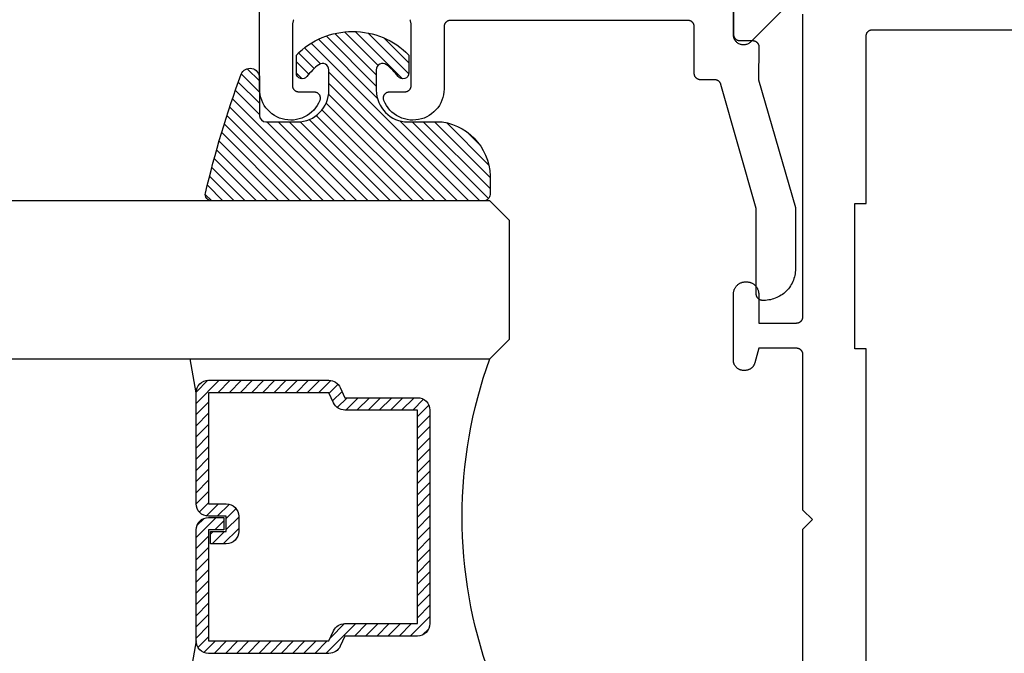
# Model space of a CAD drawing. Units: inches. Extents: x 0 to 160, y -25 to 22.
# Drawn here: x 6 to 8, y 10 to 11 of the extents above; entities that cross this region are included whole.
import ezdxf

# ---------------------------------------------------------------- set-up
doc = ezdxf.new("R2010")
doc.units = ezdxf.units.IN
doc.header["$LTSCALE"] = 0.5
doc.header["$MEASUREMENT"] = 0
for name, color, linetype in [('Arcadia-Dim', 4, 'Continuous'), ('Arcadia-Profile', 5, 'Continuous'), ('Arcadia-Shade', 8, 'Continuous')]:
    doc.layers.add(name, color=color, linetype=linetype)
doc.styles.get("Standard").update_dxf_attribs({"font": 'ARIALN.TTF'})
doc.dimstyles.new('Arcadia-2', dxfattribs={"dimscale": 2, "dimtxt": 0.0938, "dimasz": 0.0938, "dimexe": 0.0546, "dimexo": 0.0469, "dimgap": 0.0469, "dimtad": 0, "dimtih": 1, "dimdec": 4, "dimzin": 3, "dimdsep": 46, "dimlunit": 4, "dimtxsty": 'Standard', "dimblk": 'ARCHTICK', "dimcen": 0.0469, "dimdle": 0.0546, "dimclrd": 256, "dimclre": 256, "dimclrt": 256, "dimadec": 0, "dimazin": 0, "dimtfac": 0.75, "dimtdec": 4, "dimtix": 1, "dimtmove": 2, "dimatfit": 3, "dimfxl": 1, "dimtolj": 1, "dimtzin": 3, "dimlwd": -3, "dimlwe": -3, "dimarcsym": 0})

# ---------------------------------------------------------------- blocks, each defined once
blk = doc.blocks.new('_ArchTick')
at = {"color": 0, "linetype": 'ByBlock', "lineweight": -3, "const_width": 0.15}
blk.add_lwpolyline([(-0.5, -0.5), (0.5, 0.5)], dxfattribs=at)
blk = doc.blocks.new('*D65')
at = {"layer": 'Arcadia-Dim', "lineweight": -3}
for p, q in [((5.769964173259953, 10.93188957917782), (5.769964173259953, 10.20712719855026)), ((7.186262825147698, 10.82268957917782), (5.660764173259954, 10.82268957917782)), ((5.769964173259954, 8.963489579177823), (5.769964173259954, 9.688251959805381)), ((7.186262825147698, 9.072689579177823), (5.660764173259955, 9.072689579177823))]:
    blk.add_line(p, q, dxfattribs=at)
at = {"layer": 'Defpoints', "color": 0, "lineweight": -3}
for p in [(5.769964173259953, 10.82268957917782), (7.280062825147698, 10.82268957917782), (7.280062825147698, 9.072689579177823)]:
    blk.add_point(p, dxfattribs=at)
at = {"layer": 'Arcadia-Dim', "lineweight": -3, "xscale": 0.1876, "yscale": 0.1876, "zscale": 0.1876}
for p, rotation in [((5.769964173259953, 10.82268957917782), 90), ((5.769964173259954, 9.072689579177823), 270)]:
    blk.add_blockref('_ArchTick', p, dxfattribs=dict(at, rotation=rotation))
at = {"layer": 'Arcadia-Dim', "insert": (5.76996417325995, 9.947689579177819), "char_height": 0.1876, "attachment_point": 5}
blk.add_mtext('\\A1;1{\\H0.75x;\\S3/4;}"', dxfattribs=at)
blk = doc.blocks.new('*D66')
at = {"layer": 'Arcadia-Dim', "lineweight": -3}
for p, q in [((5.769964173259783, 10.71348957917782), (5.769964173259783, 11.43055663566524)), ((6.726405773712761, 11.32135663566524), (5.660764173259783, 11.32135663566524)), ((7.186262825147698, 10.82268957917782), (5.660764173259783, 10.82268957917782))]:
    blk.add_line(p, q, dxfattribs=at)
at = {"layer": 'Defpoints', "color": 0, "lineweight": -3}
for p in [(5.769964173259783, 11.32135663566524), (6.820205773712761, 11.32135663566524), (7.280062825147698, 10.82268957917782)]:
    blk.add_point(p, dxfattribs=at)
at = {"layer": 'Arcadia-Dim', "lineweight": -3, "xscale": 0.1876, "yscale": 0.1876, "zscale": 0.1876}
for p, rotation in [((5.769964173259783, 11.32135663566524), 90), ((5.769964173259783, 10.82268957917782), 270)]:
    blk.add_blockref('_ArchTick', p, dxfattribs=dict(at, rotation=rotation))
at = {"layer": 'Arcadia-Dim', "insert": (5.769964173259779, 11.07202310742152), "char_height": 0.1876, "attachment_point": 5}
blk.add_mtext('\\A1;{\\H0.75x;\\S1/2;}"', dxfattribs=at)
blk = doc.blocks.new('*D67')
at = {"layer": 'Arcadia-Dim', "lineweight": -3}
for p, q in [((9.301055470357028, 10.71850611898459), (9.301055470357028, 8.209703251022136)), ((6.52006279514768, 9.016907883918877), (6.52006279514768, 8.209703251022136)), ((6.410862795147679, 8.318903251022135), (7.683017352397647, 8.318903251022135)), ((9.410255470357027, 8.318903251022135), (8.138100913107062, 8.318903251022135))]:
    blk.add_line(p, q, dxfattribs=at)
at = {"layer": 'Defpoints', "color": 0, "lineweight": -3}
for p in [(9.301055470357028, 10.81230611898459), (6.52006279514768, 9.110707883918877), (9.301055470357028, 8.318903251022135)]:
    blk.add_point(p, dxfattribs=at)
at = {"layer": 'Arcadia-Dim', "lineweight": -3, "xscale": 0.1876, "yscale": 0.1876, "zscale": 0.1876, "rotation": 180}
blk.add_blockref('_ArchTick', (6.52006279514768, 8.318903251022135), dxfattribs=at)
at = {"layer": 'Arcadia-Dim', "lineweight": -3, "xscale": 0.1876, "yscale": 0.1876, "zscale": 0.1876}
blk.add_blockref('_ArchTick', (9.301055470357028, 8.318903251022135), dxfattribs=at)
at = {"layer": 'Arcadia-Dim', "insert": (7.910559132752354, 8.318903251022135), "char_height": 0.1876, "attachment_point": 5}
blk.add_mtext('\\A1;2{\\H0.75x;\\S3/4;}"', dxfattribs=at)
blk = doc.blocks.new('*U5')
at = {"layer": 'Arcadia-Shade', "lineweight": -3}
h = blk.add_hatch(dxfattribs=at)
h.set_pattern_fill('ANSI31', color=256, scale=0.1, style=0)
h.set_pattern_definition([(45, (-0.138567264803946, 0.0239117308240513), (-0.0088388347648318, 0.0088388347648318), [])])
edge = h.paths.add_edge_path()
edge.add_line((0.2307305913625512, 0.1184704544556859), (0.202291955919371, 0.1184704544556872))
edge.add_arc((0.2022919559193711, 0.1278042520424739), 0.0093337975867867, 126.6780053634676, 269.9999999999995, ccw=False)
edge.add_arc((0.1429581583326799, 0.207470454455787), 0.0900000000000237, 306.6780053633725, 323.576426357604)
edge.add_arc((0.2073301242805562, 0.1599704544556878), 0.0099999999999988, 323.5764263576871, 450.0000000000201)
edge.add_line((0.2073301242805527, 0.1699704544556866), (0.1749999999999971, 0.169970454455686))
edge.add_arc((0.1749999999999987, 0.1199704544556874), 0.0499999999999986, 90.00000000000178, 180.0000000000027)
edge.add_line((0.125, 0.119970454455685), (0.1250000000000007, 0.0659049405506607))
edge.add_arc((0.037059360948156, 0.0786686605666967), 0.0888620759688553, 266.2190256176107, 351.74174670046614, ccw=False)
edge.add_line((0.0311995675385823, -0.009999999999998), (0.0100000000000015, -0.01))
edge.add_arc((0.0100000000000008, 8e-16), 0.0100000000000008, 180.0000000000043, 270.0000000000043, ccw=False)
edge.add_line((0, 0), (0, 0.4305641256404997))
edge.add_arc((0.009999999999999, 0.4305641256405004), 0.009999999999999, 77.99937774415321, 180.0000000000045, ccw=False)
edge.add_arc((-0.3507727045260797, -1.107357734935952), 1.589668855323814, 69.71688305471389, 76.80556558053468, ccw=False)
edge.add_arc((0.1947457635950655, 0.3698040499677627), 0.0150000000000009, -90.00000000001302, 68.26389573529048, ccw=False)
edge.add_line((0.1947457635950621, 0.3548040499677619), (0.1349999999999979, 0.3548040499677614))
edge.add_arc((0.1349999999999979, 0.3448040499677614), 0.01, 90, 180)
edge.add_line((0.1249999999999979, 0.3448040499677614), (0.125, 0.2949704544556848))
edge.add_arc((0.1750000000000003, 0.2949704544556861), 0.0500000000000002, 180.0000000000014, 270.0000000000005)
edge.add_line((0.1750000000000007, 0.2449704544556859), (0.2073301242805527, 0.2449704544556874))
edge.add_arc((0.207330124280542, 0.2549704544556661), 0.0099999999999787, 270.0000000000609, 396.4235736423736)
edge.add_arc((0.1429581583325789, 0.2074704544556889), 0.0900000000000011, 36.42357364230738, 53.32199463653551)
edge.add_arc((0.2022919559193708, 0.2871366568689003), 0.009333797586788, 89.99999999999869, 233.32199463655041, ccw=False)
edge.add_line((0.202291955919371, 0.2964704544556884), (0.2307305913625512, 0.2964704544556882))
edge.add_arc((0.1429581583325826, 0.2074704544556871), 0.125000000000002, -45.39787468375329, 45.39787468375329, ccw=False)
at = {"layer": 'Arcadia-Profile'}
blk.add_lwpolyline([(0.2307305913625512, 0.1184704544556859), (0.202291955919371, 0.1184704544556872, -0.7220322426225168), (0.1967167169756805, 0.1352900043835457, 0.0738671817168788), (0.215376620024047, 0.1540329544556911, 0.6153459029250179), (0.2073301242805527, 0.1699704544556866), (0.1749999999999971, 0.169970454455686, 0.4142135623731001), (0.125, 0.119970454455685), (0.1250000000000007, 0.0659049405506607, -0.3915067863019581), (0.0311995675385823, -0.009999999999998), (0.0100000000000015, -0.01, -0.4142135623730951), (0, 0), (0, 0.4305641256404997, -0.4769788655072018), (0.0120792231389261, 0.4403455790671917, -0.0309400796202896), (0.2003007460826568, 0.3837375409001378, -0.8262721402126098), (0.1947457635950621, 0.3548040499677619), (0.1349999999999979, 0.3548040499677614, 0.4142135623730951), (0.1249999999999979, 0.3448040499677614), (0.125, 0.2949704544556848, 0.41421356237309), (0.1750000000000007, 0.2449704544556859), (0.2073301242805527, 0.2449704544556874, 0.6153459029248967), (0.2153766200240104, 0.2609079544556594, 0.0738671817168641), (0.1967167169756818, 0.2796509045278258, -0.7220322426226498), (0.202291955919371, 0.2964704544556884), (0.2307305913625512, 0.2964704544556882, -0.418287269326214)], format="xyb", close=True, dxfattribs=at)
blk = doc.blocks.new('*U104')
at = {"layer": 'Arcadia-Shade', "lineweight": -3}
h = blk.add_hatch(dxfattribs=at)
h.set_pattern_fill('ANSI31', color=256, scale=0.1, style=0)
h.set_pattern_definition([(45, (-12.49009116438055, -10.79353366436353), (-0.0088388347648318, 0.0088388347648318), [])])
edge = h.paths.add_edge_path()
edge.add_line((0.4990116755820751, 0.4285564927512802), (0.5229934129158452, 0.4285564927512838))
edge.add_arc((0.5229934129158464, 0.4482414927513224), 0.0196850000000387, 269.9999999999964, 359.9999999999984)
edge.add_line((0.5426784129158851, 0.4482414927513219), (0.5426784129158851, 0.4732180318310384))
edge.add_line((0.5426784129158851, 0.4732180318310384), (0.5229934129158452, 0.4732180318310384))
edge.add_line((0.5229934129158452, 0.4732180318310384), (0.5229934129158452, 0.4482414927513219))
edge.add_line((0.5229934129158452, 0.4482414927513219), (0.4990116755820751, 0.4482414927513219))
edge.add_line((0.4990116755820751, 0.4482414927513219), (0.4990116755820751, 0.4763228331426533))
edge.add_arc((0.47932667558206, 0.476322833142687), 0.0196850000000151, 359.9999999999018, 449.9999999999017)
edge.add_line((0.4793266755820938, 0.4960078331427021), (0.3036411249999347, 0.4960078331426985))
edge.add_arc((0.3036411249999347, 0.4763228331426604), 0.0196850000000382, 90, 180)
edge.add_line((0.2839561249998965, 0.4763228331426604), (0.2839561249998965, 0.2858323436881278))
edge.add_arc((0.3036411249999145, 0.2858323436881261), 0.019685000000018, 179.999999999995, 245.4529343159603)
edge.add_line((0.2954631769583571, 0.2679264678137017), (0.3114070047096007, 0.2606446238063391))
edge.add_line((0.3114070047096007, 0.2606446238063391), (0.3114070047096007, 0.1457257251104203))
edge.add_arc((0.3310920047095802, 0.145725725110422), 0.0196849999999795, 180.0000000000052, 270.0000000000052)
edge.add_line((0.331092004709582, 0.1260407251104425), (0.668905995290265, 0.126040725110439))
edge.add_arc((0.668905995290266, 0.1457257251104211), 0.0196849999999822, 269.9999999999974, 359.9999999999974)
edge.add_line((0.6885909952902481, 0.1457257251104203), (0.6885909952902481, 0.2606446238063391))
edge.add_line((0.6885909952902481, 0.2606446238063391), (0.7045348230414366, 0.2679264678137088))
edge.add_arc((0.6963568749998893, 0.2858323436881248), 0.0196850000000061, 294.547065684023, 359.9999999999882)
edge.add_line((0.7160418749998954, 0.2858323436881207), (0.7160418749998936, 0.4763228331426604))
edge.add_arc((0.696356874999912, 0.47632283314266), 0.0196849999999816, 9.694e-13, 89.99999999999903)
edge.add_line((0.6963568749999123, 0.4960078331426417), (0.5206721869999261, 0.4960078331426985))
edge.add_arc((0.5206721869999243, 0.4763228331426586), 0.0196850000000399, 89.99999999999484, 179.9999999999948)
edge.add_line((0.5009871869998844, 0.4763228331426604), (0.5009871869998844, 0.4521573060815705))
edge.add_line((0.5009871869998844, 0.4521573060815705), (0.5206721869999261, 0.4521573060815705))
edge.add_line((0.5206721869999261, 0.4521573060815705), (0.5206721869999261, 0.4763228331426604))
edge.add_line((0.5206721869999261, 0.4763228331426604), (0.6963568749999123, 0.4763228331426604))
edge.add_line((0.6963568749999123, 0.4763228331426604), (0.6963568749999123, 0.2858323436881207))
edge.add_line((0.6963568749999123, 0.2858323436881207), (0.6804130472487256, 0.2785504996807049))
edge.add_arc((0.6885909952902385, 0.260644623806309), 0.0196849999999735, 114.5470656839565, 179.9999999999124)
edge.add_line((0.668905995290265, 0.2606446238063391), (0.668905995290265, 0.1457257251104203))
edge.add_line((0.668905995290265, 0.1457257251104203), (0.331092004709582, 0.1457257251104203))
edge.add_line((0.331092004709582, 0.1457257251104203), (0.331092004709582, 0.2606446238063391))
edge.add_arc((0.311407004709616, 0.2606446238063067), 0.019684999999966, 9.43583e-11, 65.45293431605755)
edge.add_line((0.3195849527511214, 0.2785504996806978), (0.3036411249999347, 0.2858323436881207))
edge.add_line((0.3036411249999347, 0.2858323436881207), (0.3036411249999347, 0.4763228331426604))
edge.add_line((0.3036411249999347, 0.4763228331426604), (0.4793266755820938, 0.4763228331426604))
edge.add_line((0.4793266755820938, 0.4763228331426604), (0.4793266755820938, 0.4482414927513219))
edge.add_arc((0.4990116755821053, 0.4482414927512917), 0.0196850000000115, 179.9999999999121, 269.9999999999121)
at = {"layer": 'Arcadia-Profile'}
for p, q in [((0, 0.03125), (2.5e-15, 1.03125)), ((0.2500000000000007, 1.03125), (0.25, 0.03125)), ((0.75, 0.03125), (0.7500000000000007, 1.03125)), ((1, 1.03125), (1, 0.03125)), ((0.3036416249999334, 0.4960078331427021), (0.2499999999999218, 0.5053829846366896)), ((0.6963568749999123, 0.4960078331427021), (0.7499984999999257, 0.5053829846366896)), ((0.7080088700575029, 0.2699663348586228), (0.7122228838293801, 0.2741803486304981)), ((0.03125, 0), (0, 0.03125)), ((0.03125, 0), (0, 0.03125)), ((0.03125, 0), (0, 0.03125)), ((0.03125, 0), (0, 0.03125)), ((0.03125, 0), (0, 0.03125)), ((0.25, 0.03125), (0.21875, 0)), ((0.25, 0.03125), (0.21875, 0)), ((0.78125, 0), (0.75, 0.03125)), ((1, 0.03125), (0.96875, 0)), ((0.21875, 0), (0.03125, 0)), ((0.21875, 0), (0.03125, 0)), ((0.96875, 0), (0.78125, 0))]:
    blk.add_line(p, q, dxfattribs=at)
blk.add_lwpolyline([(0.4990116755820751, 0.4285564927512802), (0.5229934129158452, 0.4285564927512838, 0.4142135623731049), (0.5426784129158851, 0.4482414927513219), (0.5426784129158851, 0.4732180318310384), (0.5229934129158452, 0.4732180318310384), (0.5229934129158452, 0.4482414927513219), (0.4990116755820751, 0.4482414927513219), (0.4990116755820751, 0.4763228331426533, 0.4142135623730951), (0.4793266755820938, 0.4960078331427021), (0.3036411249999347, 0.4960078331426985, 0.4142135623730951), (0.2839561249998965, 0.4763228331426604), (0.2839561249998965, 0.2858323436881278, 0.2936188569408289), (0.2954631769583571, 0.2679264678137017), (0.3114070047096007, 0.2606446238063391), (0.3114070047096007, 0.1457257251104203, 0.4142135623730951), (0.331092004709582, 0.1260407251104425), (0.668905995290265, 0.126040725110439, 0.4142135623730951), (0.6885909952902481, 0.1457257251104203), (0.6885909952902481, 0.2606446238063391), (0.7045348230414366, 0.2679264678137088, 0.2936188569408282), (0.7160418749998954, 0.2858323436881207), (0.7160418749998936, 0.4763228331426604, 0.4142135623730852), (0.6963568749999123, 0.4960078331426417), (0.5206721869999261, 0.4960078331426985, 0.4142135623730951), (0.5009871869998844, 0.4763228331426604), (0.5009871869998844, 0.4521573060815705), (0.5206721869999261, 0.4521573060815705), (0.5206721869999261, 0.4763228331426604), (0.6963568749999123, 0.4763228331426604), (0.6963568749999123, 0.2858323436881207), (0.6804130472487256, 0.2785504996807049, 0.2936188569407848), (0.668905995290265, 0.2606446238063391), (0.668905995290265, 0.1457257251104203), (0.331092004709582, 0.1457257251104203), (0.331092004709582, 0.2606446238063391, 0.2936188569408189), (0.3195849527511214, 0.2785504996806978), (0.3036411249999347, 0.2858323436881207), (0.3036411249999347, 0.4763228331426604), (0.4793266755820938, 0.4763228331426604), (0.4793266755820938, 0.4482414927513219, 0.4142135623730946)], format="xyb", close=True, dxfattribs=at)
blk.add_arc((0.4999992499998971, -0.6625220109668888), 0.7374409998105559, 70.18348207574029, 109.8165179242613, dxfattribs=at)

msp = doc.modelspace()

# ---------------------------------------------------------------- linework, layer by layer
at = {"layer": 'Arcadia-Profile', "elevation": -0.0001031840451056}
for points in [[(7.2701318251477, 10.79947678391889), (7.2701318251477, 10.71547678391883), (7.270145525147711, 10.71495338391881), (7.270186605147671, 10.71443148391884), (7.270254935147704, 10.71391248391867), (7.270350345147676, 10.71339768391888), (7.270472565147713, 10.71288858391884), (7.270621255147659, 10.71238658391874), (7.270796015147709, 10.71189308391879), (7.270996365147709, 10.71140938391889), (7.271221755147678, 10.71093688391878), (7.271471565147692, 10.71047678391872), (7.271745115147666, 10.71003038391885), (7.272041655147688, 10.70959888391874), (7.272360365147676, 10.70918358391875), (7.272700375147678, 10.70878548391877), (7.273060755147696, 10.70840568391875), (7.273440515147683, 10.70804538391874), (7.273838615147667, 10.70770528391884), (7.274253965147693, 10.70738658391886), (7.274685435147659, 10.70709008391875), (7.275131825147695, 10.70681648391885), (7.275591915147685, 10.70656668391873), (7.276064455147661, 10.70634128391887), (7.276548145147671, 10.70614098391868), (7.277041655147684, 10.70596618391872), (7.277543635147708, 10.70581748391876), (7.278052705147672, 10.70569528391868), (7.278567475147667, 10.70559988391872), (7.279086535147712, 10.70553158391888), (7.279608465147703, 10.70549048391879), (7.280131825147691, 10.70547678391884), (7.300344285147673, 10.70547678391884), (7.300869805147669, 10.7054629839188), (7.30139388514766, 10.7054215839187), (7.301915055147674, 10.70535268391884), (7.302431885147711, 10.7052564839187), (7.302942945147663, 10.70513318391889), (7.303446825147659, 10.70498328391889), (7.303942125147671, 10.7048071839188), (7.304427485147698, 10.70460518391886), (7.304901565147702, 10.7043779839187), (7.305363045147714, 10.70412618391881), (7.305810655147695, 10.70385048391884), (7.306243165147691, 10.70355168391873), (7.306659365147709, 10.70323048391881), (7.307058115147697, 10.70288788391875), (7.307438305147684, 10.70252478391879), (7.307798895147698, 10.70214228391867), (7.308138885147684, 10.70174128391889), (7.308457325147685, 10.7013229839188), (7.3087533551477, 10.70088858391889), (7.309026135147689, 10.70043918391869), (7.30927492514769, 10.69997608391875), (7.309499035147666, 10.69950048391868), (7.309697845147695, 10.69901388391875), (7.309870795147674, 10.6985173839187), (7.310017425147691, 10.69801258391888), (7.310137325147707, 10.69750068391889), (7.310230155147678, 10.69698328391885), (7.310295665147691, 10.69646168391867), (7.31033367514766, 10.69593738391884), (7.310344075147668, 10.69541178391867), (7.310006285147665, 10.64347678391871), (7.36822719514771, 10.44168058391872), (7.36822719514771, 10.34447678391873), (7.36815867188767, 10.34185998391879), (7.367953289947706, 10.33925036391886), (7.367611612147697, 10.3366550639187), (7.367134575147701, 10.33408120391871), (7.366523486147684, 10.33153583391871), (7.365780021147713, 10.32902593391876), (7.364906216147687, 10.32655838391886), (7.363904468147666, 10.32413995391883), (7.362777521147677, 10.32177726391867), (7.361528465147671, 10.31947678391887), (7.360160723147714, 10.31724483391875), (7.358678045147712, 10.31508752391872), (7.35708449514766, 10.31301076391881), (7.355384435147698, 10.31102025391877), (7.353582535147666, 10.30912144391871), (7.351683725147665, 10.30731954391879), (7.349693215147681, 10.30561948391872), (7.347616455147658, 10.30402593391889), (7.345459145147685, 10.30254325591889), (7.343227195147676, 10.30117551391871), (7.340926715147702, 10.2999264579187), (7.338564025147661, 10.29879951091882), (7.336145595147684, 10.29779776291869), (7.333678045147678, 10.29692395791883), (7.331168145147671, 10.29618049291869), (7.328622775147664, 10.29556940391879), (7.32604891514768, 10.29509236691868), (7.323453615147684, 10.29475068911873), (7.320843995147697, 10.29454530717888), (7.318227195147699, 10.29447678391878), (7.316227195147689, 10.29447678391878), (7.315703835147701, 10.29449048856875), (7.315181915147661, 10.29453156496882), (7.314662855147673, 10.29459990051876), (7.31414807514767, 10.29469530791883), (7.313639005147706, 10.29481752561881), (7.313137025147682, 10.29496621871888), (7.312643515147669, 10.29514097961876), (7.312159825147659, 10.29534132931874), (7.311687295147692, 10.29556671891876), (7.311227195147694, 10.29581652991876), (7.310780805147658, 10.29609007791876), (7.310349345147699, 10.29638661391871), (7.309933995147673, 10.29670532391881), (7.309535885147681, 10.29704533591874), (7.309156125147694, 10.29740571591881), (7.308795745147676, 10.29778547791878), (7.308455735147674, 10.29818357991874), (7.308137025147686, 10.29859893091887), (7.307840485147664, 10.29903039391868), (7.307566945147698, 10.29947678391889), (7.307317125147676, 10.29993687891877), (7.307091745147658, 10.3004094179187), (7.306891395147658, 10.30089310491874), (7.306716625147714, 10.30138661391882), (7.306567935147711, 10.30188859391867), (7.306445715147674, 10.30239766691878), (7.30635031514771, 10.30291243891886), (7.306281975147669, 10.30343149891885), (7.306240895147709, 10.30395342391878), (7.306227195147698, 10.30447678391877), (7.306227195147698, 10.43987048391889), (7.250202195147664, 10.63622058391868), (7.250075095147678, 10.63663228391877), (7.249930395147714, 10.6370381839188), (7.24976819514768, 10.63743748391883), (7.249589095147712, 10.63782938391867), (7.249393195147661, 10.63821318391868), (7.249180995147696, 10.63858818391875), (7.248952795147658, 10.63895378391888), (7.24870909514766, 10.63930918391887), (7.248450295147677, 10.63965368391885), (7.248176795147685, 10.63998678391888), (7.247889295147672, 10.64030768391879), (7.247588295147693, 10.6406159839187), (7.247274195147667, 10.64091108391884), (7.246947695147696, 10.64119228391885), (7.246609395147686, 10.64145918391889), (7.246259895147659, 10.64171128391879), (7.245899895147658, 10.64194808391883), (7.245529995147705, 10.64216918391869), (7.245150895147673, 10.64237408391889), (7.244763395147685, 10.64256248391874), (7.244368095147706, 10.64273398391881), (7.243965695147664, 10.64288838391874), (7.243557095147707, 10.64302518391881), (7.243142995147707, 10.64314438391878), (7.242724195147673, 10.64324548391872), (7.242301295147683, 10.6433285839187), (7.241875295147679, 10.64339328391887), (7.241446895147703, 10.64343968391884), (7.241016895147708, 10.64346748391884), (7.240585995147682, 10.64347678391871), (7.218131795147712, 10.64347678391871), (7.217608495147658, 10.64349048391889), (7.217086495147668, 10.64353158391876), (7.216567495147671, 10.64359988391882), (7.216052695147709, 10.64369528391879), (7.215543595147664, 10.64381748391886), (7.215041695147704, 10.64396618391882), (7.214548095147677, 10.64414098391879), (7.214064495147681, 10.64434128391875), (7.213591895147658, 10.64456668391884), (7.21313179514766, 10.64481648391873), (7.212685395147673, 10.64509008391886), (7.212253995147705, 10.64538658391873), (7.211838595147696, 10.64570528391871), (7.211440495147712, 10.64604538391884), (7.211060795147659, 10.64640568391886), (7.210700395147682, 10.64678548391887), (7.210360395147688, 10.64718358391886), (7.210041695147708, 10.64759888391884), (7.209745095147695, 10.64803038391872), (7.209471595147704, 10.64847678391882), (7.209221795147698, 10.64893688391888), (7.208996395147664, 10.64940938391876), (7.208795995147681, 10.64989308391889), (7.208621295147679, 10.65038658391884), (7.208472595147668, 10.65088858391871), (7.208350395147704, 10.65139768391876), (7.208254895147661, 10.65191248391878), (7.208186595147708, 10.65243148391872), (7.208145495147675, 10.65295338391868), (7.208131795147664, 10.6534767839187), (7.208131795147664, 10.72747678391877), (7.20811809514771, 10.72800018391879), (7.208076995147678, 10.72852208391876), (7.208008695147668, 10.7290410839187), (7.207913295147704, 10.72955588391872), (7.207791095147683, 10.73006498391876), (7.207642395147672, 10.73056698391886), (7.207467595147704, 10.73106048391881), (7.207267295147687, 10.73154418391871), (7.20704189514771, 10.73201668391883), (7.206792095147704, 10.73247678391888), (7.20651849514769, 10.73292318391875), (7.2062219951477, 10.73335468391886), (7.205903295147663, 10.73376998391885), (7.205563295147669, 10.73416808391883), (7.205202895147692, 10.73454788391885), (7.204823095147673, 10.73490818391886), (7.204424995147689, 10.73524828391876), (7.204009695147703, 10.73556698391874), (7.203578195147713, 10.73586348391885), (7.203131795147669, 10.73613708391875), (7.202671695147671, 10.73638688391887), (7.20219919514767, 10.73661228391873), (7.201715495147709, 10.73681258391869), (7.201221995147705, 10.73698738391889), (7.200719995147665, 10.73713608391884), (7.200210895147677, 10.73725828391869), (7.19969619514768, 10.73735368391888), (7.199177095147661, 10.73742198391872), (7.198655195147694, 10.73746308391881), (7.198131795147673, 10.73747678391876), (6.822131795147697, 10.73747678391876), (6.8216084951477, 10.73746308391881), (6.82108649514771, 10.73742198391872), (6.820567495147713, 10.73735368391888), (6.820052695147694, 10.73725828391869), (6.819543595147706, 10.73713608391884), (6.819041695147689, 10.73698738391889), (6.818548095147662, 10.73681258391869), (6.818064495147666, 10.73661228391873), (6.8175918951477, 10.73638688391887), (6.817131795147702, 10.73613708391875), (6.816685395147658, 10.73586348391885), (6.81625399514769, 10.73556698391874), (6.815838595147681, 10.73524828391876), (6.815440495147697, 10.73490818391886), (6.815060795147701, 10.73454788391885), (6.814700395147667, 10.73416808391883), (6.814360395147673, 10.73376998391885), (6.814041695147693, 10.73335468391886), (6.81374509514768, 10.73292318391875), (6.813471595147689, 10.73247678391888), (6.813221795147683, 10.73201668391883), (6.812996395147706, 10.73154418391871), (6.812795995147666, 10.73106048391881), (6.812621295147664, 10.73056698391886), (6.81247259514771, 10.73006498391876), (6.812350395147689, 10.72955588391872), (6.812254895147702, 10.7290410839187), (6.812186595147693, 10.72852208391876), (6.81214549514766, 10.72800018391879), (6.812131795147706, 10.72747678391877), (6.812131795147706, 10.62883268391877), (6.811901895147684, 10.6242971839188), (6.811256395147665, 10.61980188391888), (6.810200895147659, 10.61538498391886), (6.80874419514771, 10.61108358391882), (6.806898595147686, 10.60693418391887), (6.804679795147706, 10.60297188391885), (6.802106495147711, 10.59922998391883), (6.799200395147693, 10.5957401839187), (6.79598619514769, 10.59253208391877), (6.792490895147693, 10.58963258391875), (6.788744095147706, 10.58706648391879), (6.784777495147693, 10.58485518391879), (6.780624595147685, 10.58301748391889), (6.776320495147672, 10.58156898391874), (6.771901495147687, 10.58052188391869), (6.767405095147694, 10.57988498391867), (6.762869195147686, 10.57966368391888), (6.758332095147693, 10.57985988391877), (6.753832195147708, 10.58047188391882), (6.749407495147693, 10.58149448391876), (6.7450953951477, 10.58291918391867), (6.740932395147694, 10.58473378391889), (6.736953595147667, 10.58692308391872), (6.733192695147693, 10.58946838391878), (6.729681395147679, 10.59234848391887), (6.72644939514771, 10.5955386839187), (6.723524095147695, 10.59901238391879), (6.720930095147707, 10.60273988391876), (6.718689395147691, 10.60668998391887), (6.716820895147691, 10.61082908391884), (6.716604195147681, 10.61143968391869), (6.716427495147684, 10.61206308391868), (6.716291495147686, 10.61269668391881), (6.716196895147675, 10.61333768391867), (6.71614399514766, 10.6139834839187), (6.716132995147688, 10.61463128391872), (6.716163995147667, 10.61527848391873), (6.716236895147687, 10.61592238391884), (6.716351195147694, 10.61656008391881), (6.7165066951477, 10.61718918391878), (6.716702595147694, 10.61780678391872), (6.716937995147702, 10.61841048391878), (6.717212095147658, 10.61899758391885), (6.717523495147702, 10.61956578391871), (6.717871195147665, 10.62011258391888), (6.718253495147678, 10.62063568391889), (6.718668895147686, 10.62113298391889), (6.719115595147684, 10.62160228391874), (6.719591795147664, 10.62204168391875), (6.720095395147666, 10.62244938391885), (6.720624395147694, 10.62282358391874), (6.721176495147688, 10.62316268391876), (6.721749395147696, 10.62346538391878), (6.722340795147658, 10.62373028391883), (6.722947995147706, 10.62395638391879), (6.723568595147696, 10.62414268391879), (6.724199895147705, 10.62428838391886), (6.724839395147682, 10.62439288391877), (6.72548429514768, 10.62445578391887), (6.726131895147659, 10.62447678391871), (6.750131795147694, 10.62447678391871), (6.750655195147714, 10.62449048391889), (6.751177095147681, 10.62453158391875), (6.751696195147701, 10.62459988391882), (6.752210895147698, 10.62469528391878), (6.752719995147685, 10.62481748391886), (6.753221995147669, 10.62496618391881), (6.753715495147673, 10.62514098391878), (6.754199195147691, 10.62534128391874), (6.754671695147692, 10.62556668391883), (6.75513179514769, 10.62581648391872), (6.755578195147677, 10.62609008391885), (6.756009695147668, 10.62638658391873), (6.75642499514771, 10.62670528391871), (6.756823095147694, 10.62704538391884), (6.757202895147713, 10.62740568391885), (6.75756329514769, 10.62778548391887), (6.757903295147684, 10.62818358391885), (6.758221995147664, 10.62859888391884), (6.758518495147711, 10.62903038391872), (6.758792095147668, 10.62947678391882), (6.759041895147674, 10.62993688391887), (6.759267295147708, 10.63040938391876), (6.759467595147668, 10.63089308391889), (6.759642395147693, 10.63138658391884), (6.759791095147704, 10.63188858391871), (6.759913295147669, 10.63239768391875), (6.760008695147689, 10.63291248391877), (6.760076995147699, 10.63343148391871), (6.760118095147674, 10.63395338391868), (6.760131795147685, 10.6344767839187), (6.760131795147685, 10.72947678391872), (6.760104395147664, 10.73052348391869), (6.760022295147678, 10.7315673839187), (6.759885595147693, 10.73260548391889), (6.759694795147709, 10.73363498391884), (6.759450295147701, 10.73465318391871), (6.759152995147701, 10.73565708391882), (6.758803395147708, 10.7366441839188), (6.758402695147708, 10.73761148391875), (6.757951995147664, 10.73855658391883)], [(6.574311695147684, 10.73855658391883), (6.573860895147674, 10.73761148391875), (6.573460195147674, 10.7366441839188), (6.573110695147704, 10.73565708391882), (6.572813295147682, 10.73465318391871), (6.572568895147696, 10.73363498391884), (6.572378095147712, 10.73260548391889), (6.572241395147671, 10.7315673839187), (6.572159195147662, 10.73052348391869), (6.572131795147697, 10.72947678391872), (6.572131795147697, 10.6344767839187), (6.572145495147708, 10.63395338391868), (6.572186595147684, 10.63343148391871), (6.572254895147693, 10.63291248391877), (6.57235039514768, 10.63239768391875), (6.572472595147701, 10.63188858391871), (6.572621295147712, 10.63138658391884), (6.572795995147714, 10.63089308391889), (6.572996395147697, 10.63040938391876), (6.573221795147674, 10.62993688391887), (6.57347159514768, 10.62947678391882), (6.573745095147671, 10.62903038391872), (6.574041695147684, 10.62859888391884), (6.574360395147664, 10.62818358391885), (6.574700395147658, 10.62778548391887), (6.575060795147692, 10.62740568391885), (6.575440495147688, 10.62704538391884), (6.575838595147672, 10.62670528391871), (6.576253995147681, 10.62638658391873), (6.576685395147706, 10.62609008391885), (6.577131795147693, 10.62581648391872), (6.577591895147691, 10.62556668391883), (6.578064495147714, 10.62534128391874), (6.578548095147709, 10.62514098391878), (6.57904169514768, 10.62496618391881), (6.579543595147697, 10.62481748391886), (6.580052695147685, 10.62469528391878), (6.580567495147704, 10.62459988391882), (6.581086495147701, 10.62453158391875), (6.58160849514769, 10.62449048391889), (6.582131795147688, 10.62447678391871), (6.606131795147689, 10.62447678391871), (6.606779395147668, 10.62445578391887), (6.607424295147666, 10.62439288391877), (6.608063695147677, 10.62428838391886), (6.608695095147709, 10.62414268391879), (6.609315695147699, 10.62395638391879), (6.60992289514769, 10.62373028391883), (6.610514195147686, 10.62346538391878), (6.611087095147695, 10.62316268391876), (6.611639195147688, 10.62282358391874), (6.61216819514766, 10.62244938391885), (6.612671895147684, 10.62204168391875), (6.613147995147699, 10.62160228391874), (6.613594795147662, 10.62113298391889), (6.61401019514767, 10.62063568391889), (6.614392495147683, 10.62011258391888), (6.614740095147681, 10.61956578391871), (6.61505159514769, 10.61899758391885), (6.61532559514768, 10.61841048391878), (6.615561095147711, 10.61780678391872), (6.615756995147705, 10.61718918391878), (6.615912395147688, 10.61656008391881), (6.616026795147661, 10.61592238391884), (6.616099595147659, 10.61527848391873), (6.616130595147694, 10.61463128391872), (6.616119595147665, 10.6139834839187), (6.616066695147708, 10.61333768391867), (6.615972095147697, 10.61269668391881), (6.615836195147664, 10.61206308391868), (6.615659495147667, 10.61143968391869), (6.615442795147714, 10.61082908391884), (6.613574295147714, 10.60668998391887), (6.611333595147698, 10.60273988391876), (6.60873959514771, 10.59901238391879), (6.605814195147672, 10.5955386839187), (6.602582295147669, 10.59234848391887), (6.599070995147712, 10.58946838391878), (6.595309995147658, 10.58692308391872), (6.59133129514771, 10.58473378391889), (6.587168195147683, 10.58291918391867), (6.582856195147712, 10.58149448391876), (6.578431495147697, 10.58047188391882), (6.573931595147712, 10.57985988391877), (6.569394495147662, 10.57966368391888), (6.564858595147711, 10.57988498391867), (6.560362095147695, 10.58052188391869), (6.555943195147676, 10.58156898391874), (6.551639095147663, 10.58301748391889), (6.547486195147712, 10.58485518391879), (6.543519495147677, 10.58706648391879), (6.539772795147712, 10.58963258391875), (6.536277495147714, 10.59253208391877), (6.53306319514769, 10.5957401839187), (6.530157195147694, 10.59922998391883), (6.527583895147699, 10.60297188391885), (6.525364995147697, 10.60693418391887), (6.523519495147695, 10.61108358391882), (6.522062795147689, 10.61538498391886), (6.52100719514766, 10.61980188391888), (6.520361795147664, 10.6242971839188), (6.520131795147676, 10.62883268391877), (6.520131795147676, 10.78947678391867)]]:
    msp.add_lwpolyline(points, dxfattribs=at)
at = {"layer": 'Arcadia-Profile', "lineweight": -3, "elevation": -0.0001031840451056}
for points in [[(7.352749116648681, 10.75874845368085), (7.297376533646684, 10.70337587067879), (7.296453993920977, 10.70252308372838), (7.295467389184352, 10.70174530726777), (7.294422802183134, 10.70104733654821), (7.293326673143496, 10.70043347479091), (7.292185760065535, 10.69990750665775), (7.291007097057672, 10.69947267491707), (7.289797950969386, 10.69913166045163), (7.288565776588313, 10.69888656572826), (7.287318170679327, 10.69873890183808), (7.286062825147666, 10.69868957917779), (7.284807479616063, 10.69873890183808), (7.283559873707019, 10.69888656572826), (7.282327699326003, 10.69913166045163), (7.281118553237718, 10.69947267491707), (7.279939890229854, 10.69990750665775), (7.278798977151836, 10.70043347479091), (7.277702848112255, 10.70104733654821), (7.276658261111037, 10.70174530726777), (7.275671656374413, 10.70252308372838), (7.274749116648706, 10.70337587067879), (7.273896329698118, 10.7042984104045), (7.273118553237679, 10.70528501514118), (7.272420582518009, 10.70632960214235), (7.27180672076065, 10.7074257311821), (7.27128075262749, 10.70856664426006), (7.270845920886984, 10.70974530726781), (7.270504906421308, 10.71095445335609), (7.270259811698167, 10.71218662773722), (7.270112147807935, 10.71343423364615), (7.270062825147704, 10.71468957917787), (7.270062825147704, 10.81268957917782)], [(7.380062825147717, 9.686689579177852), (7.380062825147717, 9.932689579177946), (7.395062825147704, 9.947689579177819), (7.380062825147717, 9.962689579177919), (7.380062825147717, 10.20868957917778), (7.380049120495243, 10.20921293874031), (7.380008044101373, 10.20973486381049), (7.379939708553649, 10.21025392382822), (7.379844301155003, 10.21076869608615), (7.37972208341057, 10.21127776962899), (7.379573390310667, 10.21177974912157), (7.379398629412662, 10.21227325867326), (7.379198279724107, 10.21275694560873), (7.378972890389547, 10.21322948417529), (7.378723079185533, 10.21368957917789), (7.37844953082714, 10.21413596952803), (7.378152995091454, 10.21456743170088), (7.377834284762286, 10.21498278308846), (7.377494273402476, 10.21538088524144), (7.377133892959534, 10.21576064698971), (7.376754131211271, 10.2161210274327), (7.376356029058172, 10.21646103879234), (7.375940677670598, 10.21677974912168), (7.375509215497856, 10.21707628485742), (7.375062825147665, 10.21734983321576), (7.374602730145113, 10.21759964441972), (7.374130191578444, 10.21782503375439), (7.373646504643147, 10.21802538344278), (7.373152995091459, 10.21820014434084), (7.372651015598705, 10.21834883744068), (7.372141942055861, 10.21847105518523), (7.371627169798102, 10.21856646258394), (7.371108109780379, 10.2186347981316), (7.370586184710134, 10.21867587452553), (7.37006282514767, 10.21868957917777), (7.310062825147667, 10.21868957917777), (7.303862184825561, 10.19554847445616), (7.303666842816937, 10.19487828638571), (7.303442453537513, 10.19421725688463), (7.303189444125109, 10.19356664425996), (7.302908296197529, 10.19292768698997), (7.302599544935787, 10.19230160136604), (7.30226377806548, 10.19168957917796), (7.30190163473793, 10.19109278544434), (7.301513804313572, 10.19051235619636), (7.301101025049604, 10.18994939631366), (7.300664082694822, 10.18940497742292), (7.300203808993899, 10.18888013585606), (7.29972108010395, 10.18837587067892), (7.299216814926808, 10.1878931417888), (7.29869197335995, 10.18743286808799), (7.298147554469096, 10.18699592573321), (7.297584594586567, 10.18658314646919), (7.297004165338478, 10.18619531604477), (7.296407371604914, 10.18583317271728), (7.295795349416721, 10.18549740584709), (7.295169263792786, 10.18518865458523), (7.294530306522801, 10.18490750665765), (7.293879693898134, 10.18465449724536), (7.293218664396988, 10.18443010796582), (7.292548476326601, 10.18423476595731), (7.291870405427971, 10.18406884306401), (7.291185742447623, 10.18393265512978), (7.290495790680438, 10.18382646139585), (7.289801863488889, 10.18375046400834), (7.28910528180279, 10.18370480763261), (7.288407371604932, 10.18368957917792), (7.286062825147666, 10.18368957917792), (7.285225449847814, 10.18371150662179), (7.284390369735433, 10.18377722885194), (7.283559873707019, 10.18388656572838), (7.282736238094628, 10.18403921756604), (7.281921720426055, 10.18423476595731), (7.281118553237718, 10.1844726749172), (7.280328937954948, 10.18475229235392), (7.279555038858461, 10.1850728518556), (7.278798977151836, 10.18543347479081), (7.278062825147685, 10.18583317271728), (7.277348600587458, 10.18627085009066), (7.276658261111037, 10.1867453072679), (7.275993698890886, 10.18725524379457), (7.275356735445939, 10.18779926197012), (7.274749116648706, 10.18837587067892), (7.274172507940079, 10.1889834894761), (7.273628489764405, 10.1896204529211), (7.273118553237679, 10.19028501514108), (7.27264409606056, 10.19097535461756), (7.272206418687119, 10.19168957917796), (7.27180672076065, 10.192425731182), (7.271446097825389, 10.19318179288862), (7.271125538323758, 10.19395569198505), (7.270845920886984, 10.19474530726793), (7.270608011927038, 10.19554847445616), (7.270412463535933, 10.19636299212484), (7.270259811698167, 10.19718662773712), (7.270150474821775, 10.19801712376548), (7.270084752591628, 10.19885220387792), (7.270062825147704, 10.19968957917777), (7.270062825147704, 10.30468957917779), (7.270088863987325, 10.30568396234653), (7.270166909135696, 10.30667561997998), (7.270296746676365, 10.30766183401365), (7.270478020733776, 10.30863990130334), (7.270710234448188, 10.30960714103472), (7.270992751338098, 10.31056090207099), (7.271324797044258, 10.31149857021924), (7.271705461452484, 10.31241757539638), (7.272133701188124, 10.31331539867292), (7.272608342475791, 10.3141895791779), (7.273128084356699, 10.3150377208432), (7.273691502254564, 10.31585749897149), (7.274297051880012, 10.31664666660791), (7.274943073463646, 10.31740306069869), (7.275627796305172, 10.31812460802044), (7.276349343626861, 10.31880933086191), (7.277105737717761, 10.31945535244554), (7.277894905354116, 10.3200609020711), (7.278714683482405, 10.32062431996874), (7.279562825147706, 10.32114406184988), (7.280437005652629, 10.32161870313749), (7.281334828929232, 10.32204694287307), (7.282253834106313, 10.32242760728141), (7.283191502254567, 10.32275965298746), (7.284145263290724, 10.32304216987737), (7.285112503022162, 10.32327438359189), (7.286090570311898, 10.32345565764913), (7.287076784345629, 10.32358549518986), (7.288068441979078, 10.32366354033811), (7.289062825147709, 10.32368957917779), (7.291062825147662, 10.32368957917779), (7.292057208316293, 10.32366354033811), (7.293048865949799, 10.32358549518986), (7.294035079983473, 10.32345565764913), (7.295013147273209, 10.32327438359189), (7.295980387004647, 10.32304216987737), (7.296934148040804, 10.32275965298746), (7.297871816189058, 10.32242760728141), (7.298790821366139, 10.32204694287307), (7.299688644642742, 10.32161870313749), (7.300562825147665, 10.32114406184988), (7.301410966812966, 10.32062431996874), (7.302230744941255, 10.3200609020711), (7.30301991257761, 10.31945535244554), (7.30377630666851, 10.31880933086191), (7.304497853990255, 10.31812460802044), (7.305182576831782, 10.31740306069869), (7.305828598415359, 10.31664666660791), (7.306434148040807, 10.31585749897149), (7.306997565938672, 10.3150377208432), (7.30751730781958, 10.3141895791779), (7.307991949107247, 10.31331539867292), (7.308420188842887, 10.31241757539638), (7.308800853251113, 10.31149857021924), (7.309132898957273, 10.31056090207099), (7.309415415847183, 10.30960714103472), (7.309647629561652, 10.30863990130334), (7.309828903619006, 10.30766183401365), (7.309958741159675, 10.30667561997998), (7.310036786308046, 10.30568396234653), (7.310062825147667, 10.30468957917779), (7.310062825147667, 10.25868957917797), (7.37006282514767, 10.25868957917797), (7.370586184710134, 10.25870328383044), (7.371108109780379, 10.25874436022414), (7.371627169798102, 10.25881269577203), (7.372141942055861, 10.25890810317051), (7.372651015598705, 10.25903032091506), (7.373152995091459, 10.2591790140149), (7.373646504643147, 10.25935377491296), (7.374130191578444, 10.25955412460135), (7.374602730145113, 10.25977951393602), (7.375062825147665, 10.26002932513998), (7.375509215497856, 10.26030287349832), (7.375940677670598, 10.26059940923406), (7.376356029058172, 10.2609181195634), (7.376754131211271, 10.26125813092304), (7.377133892959534, 10.26161851136603), (7.377494273402476, 10.2619982731143), (7.377834284762286, 10.26239637526728), (7.378152995091454, 10.26281172665486), (7.37844953082714, 10.26324318882771), (7.378723079185533, 10.26368957917785), (7.378972890389547, 10.26414967418046), (7.379198279724107, 10.26462221274701), (7.379398629412662, 10.26510589968248), (7.379573390310667, 10.26559940923417), (7.37972208341057, 10.26610138872675), (7.379844301155003, 10.26661046226959), (7.379939708553649, 10.26712523452752), (7.380008044101373, 10.26764429454525), (7.380049120495243, 10.26816621961543), (7.380062825147717, 10.26868957917796), (7.380062825147717, 10.747434745182)], [(7.480062825147683, 9.677689579177837), (7.480062825147683, 10.2176895791778), (7.462062825147711, 10.2176895791778), (7.462062825147711, 10.44768957917782), (7.480062825147683, 10.44768957917782), (7.480062825147683, 10.71268957917792), (7.480076529800157, 10.71321293874021), (7.480117606194028, 10.71373486381063), (7.480185941741751, 10.71425392382835), (7.480281349140341, 10.71476869608605), (7.480403566884774, 10.7152777696289), (7.480552259984733, 10.7157797491217), (7.480727020882738, 10.71627325867339), (7.480927370571237, 10.71675694560863), (7.481152759905796, 10.71722948417519), (7.481402571109867, 10.7176895791778), (7.481676119468261, 10.71813596952793), (7.481972655203946, 10.71856743170079), (7.482291365533114, 10.71898278308836), (7.482631376892925, 10.71938088524158), (7.48299175733581, 10.71976064698984), (7.48337151908413, 10.72012102743261), (7.483769621237172, 10.72046103879248), (7.484184972624746, 10.72077974912159), (7.484616434797544, 10.72107628485733), (7.485062825147679, 10.72134983321567), (7.485522920150287, 10.72159964441985), (7.485995458716956, 10.7218250337543), (7.486479145652253, 10.72202538344291), (7.486972655203942, 10.72220014434074), (7.487474634696638, 10.72234883744082), (7.487983708239539, 10.72247105518514), (7.488498480497298, 10.72256646258384), (7.489017540515021, 10.72263479813151), (7.489539465585266, 10.72267587452543), (7.490062825147674, 10.72268957917791), (9.1871517988302, 10.72268957917791)]]:
    msp.add_lwpolyline(points, dxfattribs=at)

# ---------------------------------------------------------------- block references
at = {"layer": 'Arcadia-Profile', "rotation": 90.00000000000003}
msp.add_blockref('*U5', (6.874831879501812, 10.45196607900405, -0.0001031840451056), dxfattribs=at)
at = {"layer": 'Arcadia-Profile', "lineweight": -3, "xscale": -1, "rotation": 90}
msp.add_blockref('*U104', (6.915712224216804, 10.451964579004, -0.0001031840451056), dxfattribs=at)

# ---------------------------------------------------------------- dimensions: what is measured, and where the dimension line sits
at = {"layer": 'Arcadia-Dim'}
for base, p1, p2, picture, middle in [((5.769964173259783, 11.32135663566524, -0.0001031840451056), (7.280062825147695, 10.82268957917782, -0.0001031840451056), (6.820205773712757, 11.32135663566524, -0.0001031840451056), '*D66', (5.769964173259779, 11.07202310742152, -0.0001031840451056)), ((5.769964173259953, 10.82268957917782, -0.0001031840451056), (7.280062825147695, 9.072689579177819, -0.0001031840451056), (7.280062825147695, 10.82268957917782, -0.0001031840451056), '*D65', (5.76996417325995, 9.947689579177819, -0.0001031840451056))]:
    dim = msp.add_linear_dim(base=base, p1=p1, p2=p2, angle=270, dimstyle='Arcadia-2', dxfattribs=at)
    dim.commit()
    dim.dimension.update_dxf_attribs({"geometry": picture, "text_midpoint": middle, "dimtype": 160})
dim = msp.add_linear_dim(base=(9.301055470357028, 8.318903251022135, -0.0001031840451056), p1=(6.52006279514768, 9.110707883918877, -0.0001031840451056), p2=(9.301055470357028, 10.81230611898459, -0.0001031840451056), dimstyle='Arcadia-2', dxfattribs=at)
dim.commit()
dim.dimension.update_dxf_attribs({"geometry": '*D67', "text_midpoint": (7.910559132752354, 8.318903251022135, -0.0001031840451056)})

doc.saveas('drawing.dxf')
